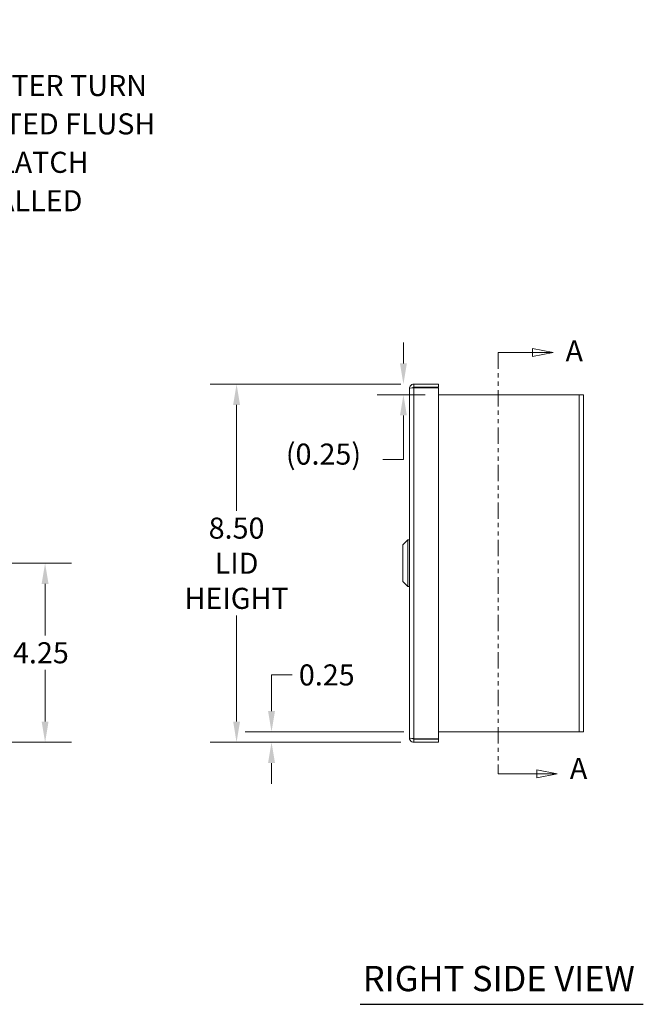
# Model space of a CAD drawing. Units: inches. Extents: x 3.4 to 79.9, y 2.8 to 50.
# Drawn here: x 30 to 44.8, y 22.4 to 45.7 of the extents above; entities that cross this region are included whole.
import ezdxf

# ---------------------------------------------------------------- set-up
doc = ezdxf.new("R2010")
doc.units = ezdxf.units.IN
doc.header["$LTSCALE"] = 5
doc.header["$MEASUREMENT"] = 0
doc.linetypes.add('DOUBLE_DASH_CHAIN', pattern=[1.2403, 0.6614, -0.0827, 0.1654, -0.0827, 0.1654, -0.0827])
for name, color, linetype, lineweight in [('Dimension (ANSI)', 7, 'Continuous', 5), ('Section Line (ANSI)', 7, 'DOUBLE_DASH_CHAIN', 5), ('Symbol (ANSI)', 7, 'Continuous', 5), ('Visible (ANSI)', 7, 'Continuous', 5), ('Visible Narrow (ANSI)', 7, 'Continuous', 5)]:
    doc.layers.add(name, color=color, linetype=linetype, lineweight=lineweight)
doc.styles.add('ROMANS', font='romans.shx')
doc.styles.add('Text Style168', font='tahoma.ttf')
doc.dimstyles.new('Default (ANSI)', dxfattribs={"dimscale": 5, "dimtxt": 0.1, "dimasz": 0.098425, "dimexe": 0.125, "dimexo": 0.0625, "dimgap": 0.031496, "dimtad": 0, "dimtih": 1, "dimtoh": 1, "dimrnd": 1e-08, "dimzin": 0, "dimdsep": 46, "dimtxsty": 'ROMANS', "dimcen": 0.09, "dimdle": 0.393701, "dimclrd": 256, "dimclre": 256, "dimclrt": 256, "dimadec": 0, "dimazin": 0, "dimtfac": 1, "dimtofl": 0, "dimtmove": 0, "dimatfit": 3, "dimfxl": 1, "dimtolj": 1, "dimtzin": 0, "dimlwd": -1, "dimlwe": -1, "dimarcsym": 0})
doc.dimstyles.new('Default (ANSI)$7', dxfattribs={"dimscale": 5, "dimtxt": 0.1, "dimasz": 0.098425, "dimexe": 0.125, "dimexo": 0.0625, "dimgap": 0.031496, "dimtad": 0, "dimtih": 1, "dimtoh": 1, "dimrnd": 1e-08, "dimzin": 0, "dimdsep": 46, "dimtxsty": 'ROMANS', "dimcen": 0.09, "dimdle": 0.393701, "dimclrd": 256, "dimclre": 256, "dimclrt": 256, "dimadec": 0, "dimazin": 0, "dimtfac": 1, "dimtofl": 0, "dimtmove": 0, "dimatfit": 3, "dimfxl": 1, "dimtolj": 1, "dimtzin": 0, "dimlwd": -1, "dimlwe": -1, "dimarcsym": 0})

# ---------------------------------------------------------------- blocks, each defined once
blk = doc.blocks.new('*D6')
at = {"layer": 'Defpoints', "color": 0, "transparency": 16777216}
for p in [(24.588, 32.832), (30.643, 32.832), (26.691, 28.582)]:
    blk.add_point(p, dxfattribs=at)
at = {"layer": 'Dimension (ANSI)', "transparency": 16777216}
for p, q in [((24.901, 32.832), (31.268, 32.832)), ((30.643, 32.34), (30.643, 31.115)), ((30.643, 29.075), (30.643, 30.3)), ((27.003, 28.582), (31.268, 28.582))]:
    blk.add_line(p, q, dxfattribs=at)
for points in [[(30.561, 32.34), (30.725, 32.34), (30.643, 32.832)], [(30.561, 29.075), (30.725, 29.075), (30.643, 28.582)]]:
    blk.add_solid(points, dxfattribs=at)
at = {"layer": 'Dimension (ANSI)', "transparency": 16777216, "insert": (29.881, 30.957), "char_height": 0.5, "attachment_point": 1, "style": 'ROMANS'}
blk.add_mtext('\\A1;4.25', dxfattribs=at)
blk = doc.blocks.new('2dTransSection0')
at = {"layer": 'Section Line (ANSI)', "linetype": 'Continuous'}
for p, q in [((8.5409, 7.5665), (8.4429, 7.586)), ((8.4429, 7.586), (8.4429, 7.547)), ((8.2799, 7.5665), (8.2799, 7.5508)), ((8.2799, 7.5665), (8.4429, 7.5665)), ((8.4429, 7.5665), (8.5409, 7.5665)), ((8.4429, 7.547), (8.5409, 7.5665)), ((8.2799, 5.5822), (8.2799, 5.5665)), ((8.2799, 5.5665), (8.4633, 5.5665)), ((8.5613, 5.5665), (8.4633, 5.586)), ((8.4633, 5.586), (8.4633, 5.547)), ((8.4633, 5.5665), (8.5613, 5.5665)), ((8.4633, 5.547), (8.5613, 5.5665))]:
    blk.add_line(p, q, dxfattribs=at)
at = {"layer": 'Section Line (ANSI)', "linetype": 'DOUBLE_DASH_CHAIN', "ltscale": 0.023528}
blk.add_line((8.2799, 7.5665), (8.2799, 5.5665), dxfattribs=at)
at = {"layer": 'Section Line (ANSI)', "linetype": 'Continuous', "flags": 128}
for points in [[(8.4429, 7.547), (8.5409, 7.5665), (8.4429, 7.586), (8.4429, 7.547)], [(8.4633, 5.547), (8.5613, 5.5665), (8.4633, 5.586), (8.4633, 5.547)]]:
    blk.add_lwpolyline(points, dxfattribs=at)
at = {"layer": 'Section Line (ANSI)'}
for points in [[(8.4429, 7.547), (8.5409, 7.5665), (8.4429, 7.586), (8.4429, 7.547)], [(8.4633, 5.547), (8.5613, 5.5665), (8.4633, 5.586), (8.4633, 5.547)]]:
    blk.add_solid(points, dxfattribs=at)
at = {"layer": 'Section Line (ANSI)', "char_height": 0.1, "attachment_point": 7, "style": 'ROMANS'}
for insert in [(8.6003, 7.493), (8.6208, 5.5114)]:
    blk.add_mtext('A', dxfattribs=dict(at, insert=insert))
blk = doc.blocks.new('*D24')
at = {"layer": 'Defpoints', "color": 0, "transparency": 16777216}
for p in [(39.4, 37.082), (35.19, 28.582), (39.4, 28.582)]:
    blk.add_point(p, dxfattribs=at)
at = {"layer": 'Dimension (ANSI)', "transparency": 16777216}
for p, q in [((39.087, 37.082), (34.565, 37.082)), ((35.19, 36.59), (35.19, 34.073)), ((35.19, 29.075), (35.19, 31.592)), ((39.087, 28.582), (34.565, 28.582))]:
    blk.add_line(p, q, dxfattribs=at)
for points in [[(35.108, 36.59), (35.272, 36.59), (35.19, 37.082)], [(35.108, 29.075), (35.272, 29.075), (35.19, 28.582)]]:
    blk.add_solid(points, dxfattribs=at)
at = {"layer": 'Dimension (ANSI)', "transparency": 16777216, "insert": (35.19, 32.832), "char_height": 0.5, "attachment_point": 5, "style": 'ROMANS'}
blk.add_mtext('\\A1;8.50{\\PLID\\PHEIGHT}', dxfattribs=at)
blk = doc.blocks.new('*D25')
at = {"layer": 'Defpoints', "color": 0, "transparency": 16777216}
for p in [(39.474, 28.832), (36.02, 28.582), (39.4, 28.582)]:
    blk.add_point(p, dxfattribs=at)
at = {"layer": 'Dimension (ANSI)', "transparency": 16777216}
for p, q in [((36.02, 29.325), (36.02, 30.181)), ((36.02, 30.181), (36.512, 30.181)), ((39.161, 28.832), (35.395, 28.832)), ((39.087, 28.582), (35.395, 28.582)), ((36.02, 28.09), (36.02, 27.598))]:
    blk.add_line(p, q, dxfattribs=at)
for points in [[(35.938, 29.325), (36.102, 29.325), (36.02, 28.832)], [(35.938, 28.09), (36.102, 28.09), (36.02, 28.582)]]:
    blk.add_solid(points, dxfattribs=at)
at = {"layer": 'Dimension (ANSI)', "transparency": 16777216, "insert": (36.669, 30.431), "char_height": 0.5, "attachment_point": 1, "style": 'ROMANS'}
blk.add_mtext('\\A1;0.25', dxfattribs=at)
blk = doc.blocks.new('*D26')
at = {"layer": 'Defpoints', "color": 0, "transparency": 16777216}
for p in [(39.152, 37.082), (39.4, 37.082), (39.982, 36.832)]:
    blk.add_point(p, dxfattribs=at)
at = {"layer": 'Dimension (ANSI)', "transparency": 16777216}
for p, q in [((39.152, 37.575), (39.152, 38.067)), ((39.087, 37.082), (38.527, 37.082)), ((39.669, 36.832), (38.527, 36.832)), ((39.152, 36.34), (39.152, 35.291)), ((39.152, 35.291), (38.66, 35.291))]:
    blk.add_line(p, q, dxfattribs=at)
for points in [[(39.07, 37.575), (39.234, 37.575), (39.152, 37.082)], [(39.07, 36.34), (39.234, 36.34), (39.152, 36.832)]]:
    blk.add_solid(points, dxfattribs=at)
at = {"layer": 'Dimension (ANSI)', "transparency": 16777216, "insert": (36.36, 35.672), "char_height": 0.5, "attachment_point": 1, "style": 'ROMANS'}
blk.add_mtext('\\A1;(0.25)', dxfattribs=at)

msp = doc.modelspace()

# ---------------------------------------------------------------- linework, layer by layer
at = {"layer": 'Symbol (ANSI)', "lineweight": 30}
msp.add_line((38.12673, 22.3637), (44.84877, 22.3637), dxfattribs=at)
at = {"layer": 'Visible (ANSI)'}
for p, q in [((39.29447, 28.68773), (39.29447, 36.97723)), ((39.39972, 37.08248), (39.98197, 37.08248)), ((39.39972, 37.08248), (39.39972, 37.00848)), ((39.39972, 37.00848), (39.98197, 37.00848)), ((39.39972, 36.99743), (39.98197, 36.99743)), ((39.98197, 37.08248), (39.98197, 37.00848)), ((39.98197, 28.66753), (39.98197, 36.99743)), ((39.98197, 36.83248), (43.32572, 36.83248)), ((43.43097, 36.83248), (43.32572, 36.83248)), ((43.43097, 36.83248), (43.43097, 28.83248)), ((39.13699, 33.2655), (39.2551, 33.38361)), ((39.13699, 32.39936), (39.13699, 33.2655)), ((39.2551, 32.28125), (39.2551, 33.38361)), ((39.2551, 33.38361), (39.29447, 33.38361)), ((39.13699, 32.39936), (39.2551, 32.28125)), ((39.2551, 32.28125), (39.29447, 32.28125)), ((43.32572, 28.83248), (39.98197, 28.83248)), ((43.32572, 28.83248), (43.43097, 28.83248)), ((39.39972, 28.66753), (39.98197, 28.66753)), ((39.98197, 28.65648), (39.39972, 28.65648)), ((39.39972, 28.58248), (39.39972, 28.65648)), ((39.39972, 28.58248), (39.98197, 28.58248)), ((39.98197, 28.58248), (39.98197, 28.65648))]:
    msp.add_line(p, q, dxfattribs=at)
for points, knots in [([(39.29447, 36.97723), (39.29447, 37.01565), (39.31736, 37.0532), (39.35152, 37.07079), (39.36635, 37.07844), (39.38303, 37.08248), (39.39972, 37.08248)], [0, 0, 0, 0, 1.09505807, 1.09505807, 1.09505807, 1.57079633, 1.57079633, 1.57079633, 1.57079633]), ([(39.29447, 36.97723), (39.29447, 36.98192), (39.31736, 36.98662), (39.35152, 36.99131), (39.36635, 36.99335), (39.38303, 36.99539), (39.39972, 36.99743)], [0, 0, 0, 0, 1.09505807, 1.09505807, 1.09505807, 1.57079633, 1.57079633, 1.57079633, 1.57079633]), ([(39.37373, 36.99397), (39.37896, 37.00182), (39.38755, 37.00753), (39.39699, 37.00836), (39.3979, 37.00844), (39.39881, 37.00848), (39.39972, 37.00848)], [0.573674327, 0.573674327, 0.573674327, 0.573674327, 1.483474788, 1.483474788, 1.483474788, 1.570796327, 1.570796327, 1.570796327, 1.570796327]), ([(39.29447, 28.68773), (39.29447, 28.64931), (39.31736, 28.61176), (39.35152, 28.59417), (39.36635, 28.58652), (39.38303, 28.58248), (39.39972, 28.58248)], [0, 0, 0, 0, 1.09505807, 1.09505807, 1.09505807, 1.57079633, 1.57079633, 1.57079633, 1.57079633]), ([(39.29447, 28.68773), (39.29447, 28.68303), (39.31736, 28.67834), (39.35152, 28.67365), (39.36635, 28.67161), (39.38303, 28.66957), (39.39972, 28.66753)], [0, 0, 0, 0, 1.09505807, 1.09505807, 1.09505807, 1.57079633, 1.57079633, 1.57079633, 1.57079633])]:
    msp.add_open_spline(points, degree=3, knots=knots, dxfattribs=at)
msp.add_open_spline([(39.39972, 28.65648), (39.38933, 28.65648), (39.37945, 28.66241), (39.37368, 28.67098)], degree=3, dxfattribs=at)
at = {"layer": 'Visible Narrow (ANSI)'}
for p, q in [((39.39972, 36.99743), (39.39972, 28.66753)), ((43.32572, 28.83248), (43.32572, 36.83248))]:
    msp.add_line(p, q, dxfattribs=at)

# ---------------------------------------------------------------- block references
at = {"layer": 'Section Line (ANSI)', "xscale": 5, "yscale": 5, "zscale": 5}
msp.add_blockref('2dTransSection0', (0, 0), dxfattribs=at)

# ---------------------------------------------------------------- texts
at = {"layer": 'Symbol (ANSI)', "insert": (27.99447, 42.80337), "char_height": 0.5, "width": 6.089058, "attachment_point": 4, "line_spacing_factor": 1.093904, "style": 'ROMANS'}
msp.add_mtext('{\\fRomanS|b0|i0;\\H0.5000;QUARTER TURN\\PSLOTTED FLUSH\\PCAM LATCH\\PINSTALLED}', dxfattribs=at)
at = {"layer": 'Symbol (ANSI)', "insert": (38.18673, 22.48703), "char_height": 0.6, "attachment_point": 7, "style": 'Text Style168'}
msp.add_mtext('RIGHT SIDE VIEW', dxfattribs=at)

# ---------------------------------------------------------------- dimensions: what is measured, and where the dimension line sits
at = {"layer": 'Dimension (ANSI)'}
for base, p1, p2, angle, text, override, picture, middle in [((39.15225, 37.08248), (39.98197, 36.83248), (39.39972, 37.08248), 270, '(<>)', {"dimgap": 0.031496, "dimdec": 2, "dimtol": 0, "dimlim": 0, "dimtp": 0, "dimtm": 0, "dimtdec": 2, "dimatfit": 1}, '*D26', (37.43122, 35.29103)), ((35.19039, 28.58248), (39.39972, 37.08248), (39.39972, 28.58248), 90, '<>{\\PLID\\PHEIGHT}', {"dimdec": 2, "dimtp": 0, "dimtm": 0, "dimtdec": 2, "dimatfit": 1}, '*D24', (35.19039, 32.83248))]:
    dim = msp.add_linear_dim(base=base, p1=p1, p2=p2, angle=angle, text=text, dimstyle='Default (ANSI)', override=override, dxfattribs=at)
    dim.commit()
    dim.dimension.update_dxf_attribs({"geometry": picture, "text_midpoint": middle, "dimtype": 160})
for base, p1, p2, picture, middle in [((30.64323, 32.83243), (26.69088, 28.58248), (24.5884, 32.83243), '*D6', (30.64323, 30.70746)), ((36.0197, 28.58248), (39.47372, 28.83248), (39.39972, 28.58248), '*D25', (37.43122, 30.18103))]:
    dim = msp.add_linear_dim(base=base, p1=p1, p2=p2, angle=90, dimstyle='Default (ANSI)', override={"dimdec": 2, "dimtp": 0, "dimtm": 0, "dimtdec": 2, "dimatfit": 1}, dxfattribs=at)
    dim.commit()
    dim.dimension.update_dxf_attribs({"geometry": picture, "text_midpoint": middle, "dimtype": 160})

# ---------------------------------------------------------------- leaders
at = {"layer": 'Symbol (ANSI)', "annotation_type": 0, "has_hookline": 1, "hookline_direction": 0, "text_width": 5.83903}
msp.add_leader([(25.02147, 45.73234), (27.34486, 42.80337), (27.83699, 42.80337)], dimstyle='Default (ANSI)$7', override={"dimtad": 0}, dxfattribs=at)

doc.saveas('drawing.dxf')
